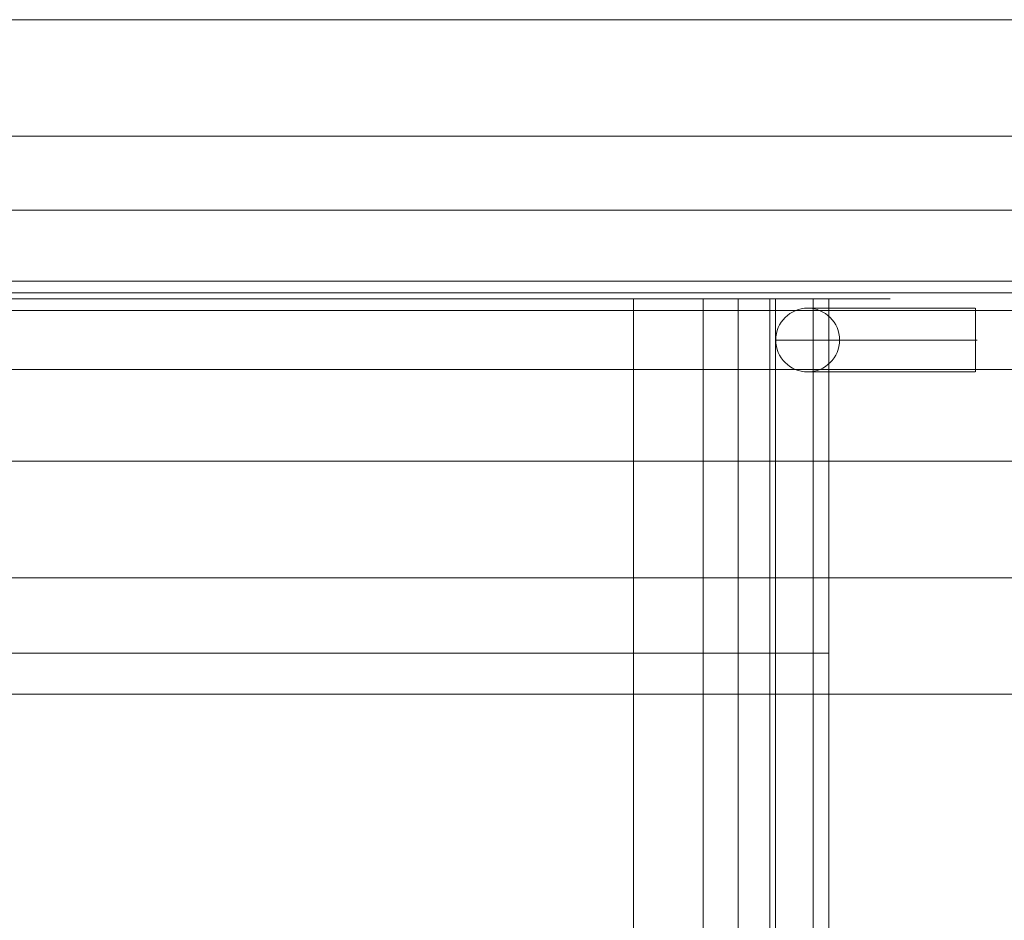
# Model space of a CAD drawing. Units: millimetres. Extents: x -8631 to 11377, y -324 to 13780.
# Drawn here: x 8178 to 8595, y 4331 to 4713 of the extents above; entities that cross this region are included whole.
import ezdxf

# ---------------------------------------------------------------- set-up
doc = ezdxf.new("R2010")
doc.units = ezdxf.units.MM
doc.header["$MEASUREMENT"] = 0
for name, color, linetype, lineweight in [('common_[ID]_1_[Material]_Unchanged_[Source]_Cell - Level 25', 7, 'Continuous', 0), ('Level 8', 18, 'Continuous', 0), ('panels - Level 25', 7, 'Continuous', 0), ('panels - Level 26', 7, 'Continuous', 0), ('roofs - Level 25', 7, 'Continuous', 0), ('slidesx - Level 25', 7, 'Continuous', 0)]:
    doc.layers.add(name, color=color, linetype=linetype, lineweight=lineweight)

# ---------------------------------------------------------------- blocks, each defined once
blk = doc.blocks.new('From Smart Solid')
at = {"layer": 'common_[ID]_1_[Material]_Unchanged_[Source]_Cell - Level 25', "color": 7, "linetype": 'Continuous', "lineweight": 13}
for p, q in [((435, 2.5), (-435, 2.5)), ((435, -2.5), (-435, -2.5))]:
    blk.add_line(p, q, dxfattribs=at)
blk = doc.blocks.new('From Smart Solid_3')
at = {"layer": 'common_[ID]_1_[Material]_Unchanged_[Source]_Cell - Level 25', "color": 7, "linetype": 'Continuous', "lineweight": 13}
for p, q in [((435, 0), (-435, 0)), ((-435, 0), (435, 0))]:
    blk.add_line(p, q, dxfattribs=at)
blk = doc.blocks.new('From Smart Solid_8')
at = {"layer": 'common_[ID]_1_[Material]_Unchanged_[Source]_Cell - Level 25', "color": 7, "linetype": 'Continuous', "lineweight": 13}
blk.add_line((435, -435), (-435, -435), dxfattribs=at)
blk = doc.blocks.new('From Smart Solid_10')
at = {"layer": 'common_[ID]_1_[Material]_Unchanged_[Source]_Cell - Level 25', "color": 7, "linetype": 'Continuous', "lineweight": 13}
for p, q in [((-435, 15), (435, 15)), ((435, -15), (-435, -15))]:
    blk.add_line(p, q, dxfattribs=at)
blk = doc.blocks.new('common')
at = {"layer": 'common_[ID]_1_[Material]_Unchanged_[Source]_Cell - Level 25', "color": 7, "linetype": 'Continuous', "lineweight": 13}
for name, p in [('From Smart Solid_8', (8272.7515, 5067.0835)), ('From Smart Solid_10', (8272.7515, 4617.0835)), ('From Smart Solid', (8272.7515, 4599.5835)), ('From Smart Solid_3', (8272.7515, 4597.0835))]:
    blk.add_blockref(name, p, dxfattribs=at)
blk = doc.blocks.new('From Smart Solid_13')
at = {"layer": 'slidesx - Level 25', "color": 147, "linetype": 'Continuous', "lineweight": 0}
for p, q in [((222.43, 1267.57), (-222.44, 1267.57)), ((-165.08, 1267.57), (164.63, 1267.57)), ((164.63, 1117.57), (164.63, 1267.57)), ((164.63, 1267.57), (194.21, 1267.57)), ((194.21, 1117.57), (194.21, 1267.57)), ((194.21, 1267.57), (209.03, 1267.57)), ((209.03, 1117.57), (209.03, 1267.57)), ((209.03, 1267.57), (240.78, 1267.57)), ((222.43, 1117.57), (222.43, 1267.57)), ((222.43, 1267.57), (247.44, 1267.57)), ((224.8, 1117.57), (224.8, 1267.57)), ((240.78, 1117.57), (240.78, 1267.57)), ((240.78, 1267.57), (247.41, 1267.57)), ((247.41, 1117.57), (247.41, 1267.57)), ((222.43, 1117.57), (-222.44, 1117.57)), ((-165.08, 1117.57), (164.63, 1117.57)), ((164.63, 1117.57), (194.21, 1117.57)), ((164.63, 1117.57), (164.63, 950.02)), ((194.21, 1117.57), (209.03, 1117.57)), ((194.21, 1117.57), (194.21, 931.44)), ((209.03, 1117.57), (240.78, 1117.57)), ((209.03, 1117.57), (209.03, 866.74)), ((222.43, 1117.57), (247.44, 1117.57)), ((222.43, 1117.57), (222.43, 994.79)), ((224.8, 1117.57), (224.8, 856.83)), ((240.78, 1117.57), (247.41, 1117.57)), ((240.78, 1117.57), (240.78, 868.2)), ((247.41, 1117.57), (247.41, 975.32))]:
    blk.add_line(p, q, dxfattribs=at)
blk = doc.blocks.new('slidesx')
at = {"layer": 'slidesx - Level 25', "color": 147, "linetype": 'Continuous', "lineweight": 0}
blk.add_open_spline([(8467.16, 4594.58), (8481.98, 4594.58), (8513.74, 4594.58), (8513.74, 4594.58), (8520.36, 4594.58), (8495.38, 4594.58), (8520.39, 4594.58), (8495.38, 4594.58), (8050.51, 4594.58), (8025.51, 4594.58), (8025.53, 4594.58), (8030.27, 4594.58), (8061.99, 4594.58), (8078.38, 4594.58), (8107.87, 4594.58), (8078.38, 4594.58), (8107.87, 4594.58), (8272.75, 4594.58), (8437.58, 4594.58), (8467.16, 4594.58)], degree=1, dxfattribs=at)
blk.add_blockref('From Smart Solid_13', (8272.95, 3327.01), dxfattribs=at)
blk = doc.blocks.new('From Smart Solid_80')
at = {"layer": 'panels - Level 25', "color": 40, "linetype": 'Continuous', "lineweight": 0}
for p, q in [((428, 12.5), (-428, 12.5)), ((428, 12.5), (-428, 12.5)), ((428, -12.5), (-428, -12.5)), ((428, -12.5), (-428, -12.5))]:
    blk.add_line(p, q, dxfattribs=at)
blk = doc.blocks.new('From Smart Solid_83')
at = {"layer": 'panels - Level 25', "color": 40, "linetype": 'Continuous', "lineweight": 0}
for p, q in [((-25, 12.5), (-25, -12.5)), ((-25, 12.5), (-25, -12.5)), ((25, 12.5), (-25, 12.5)), ((-25, 12.5), (25, 12.5)), ((25, 12.5), (25, -12.5)), ((25, 12.5), (25, -12.5)), ((25, -12.5), (-25, -12.5)), ((-25, -12.5), (25, -12.5))]:
    blk.add_line(p, q, dxfattribs=at)
for p in [(-25, 12.5), (25, 12.5), (-25, -12.5), (25, -12.5)]:
    blk.add_point(p, dxfattribs=at)
blk = doc.blocks.new('From Smart Solid_85')
at = {"layer": 'panels - Level 25', "color": 40, "linetype": 'Continuous', "lineweight": 0}
for p, q in [((-29.16, 13.5), (41.81, 13.5)), ((-29.16, 13.5), (-29.16, 13.5)), ((-42.66, 0), (42.66, 0)), ((-42.66, 0), (-42.66, 0)), ((-15.66, 0), (41.84, 0)), ((-15.66, 0), (-15.66, 0)), ((-29.16, -13.5), (41.81, -13.5)), ((-29.16, -13.5), (-29.16, -13.5))]:
    blk.add_line(p, q, dxfattribs=at)
blk.add_arc((-29.16, 0), 13.5, 0, 360, dxfattribs=at)
at = {"layer": 'panels - Level 25', "color": 40, "linetype": 'Continuous', "lineweight": 0, "extrusion": (0, 0, -1)}
blk.add_arc((29.16, 0), 13.5, 0, 360, dxfattribs=at)
at = {"layer": 'panels - Level 25', "color": 40, "linetype": 'Continuous', "lineweight": 0}
blk.add_open_spline([(41.84, -10.56), (41.84, -9.45), (41.84, -6.7), (41.84, -1.54), (41.84, 3.86), (41.84, 8.66), (41.84, 12.13), (41.84, 13.76), (41.84, 13.3), (41.84, 10.83), (41.84, 6.7), (41.84, 1.55), (41.84, -3.85), (41.84, -8.66), (41.84, -12.13), (41.84, -13.76), (41.84, -13.32), (41.84, -11.66), (41.84, -10.56)], degree=3, dxfattribs=at)
blk = doc.blocks.new('From Smart Solid_86')
at = {"layer": 'panels - Level 26', "color": 7, "linetype": 'Continuous', "lineweight": 0}
for p, q in [((-25, 12.5), (-25, -12.5)), ((-25, 12.5), (-25, -12.5)), ((25, 12.5), (-25, 12.5)), ((-25, 12.5), (25, 12.5)), ((25, 12.5), (25, -12.5)), ((25, 12.5), (25, -12.5)), ((25, -12.5), (-25, -12.5)), ((-25, -12.5), (25, -12.5))]:
    blk.add_line(p, q, dxfattribs=at)
for p in [(-25, 12.5), (25, 12.5), (-25, -12.5), (25, -12.5)]:
    blk.add_point(p, dxfattribs=at)
blk = doc.blocks.new('panels')
at = {"layer": 'panels - Level 25', "color": 40, "linetype": 'Continuous', "lineweight": 0}
for name, p in [('From Smart Solid_80', (8272.7515, 4577.0835)), ('From Smart Solid_85', (8540.5195, 4577.086)), ('From Smart Solid_83', (8607.3565, 4577.0835))]:
    blk.add_blockref(name, p, dxfattribs=at)
at = {"layer": 'panels - Level 26', "color": 7, "linetype": 'Continuous', "lineweight": 0}
blk.add_blockref('From Smart Solid_86', (8607.3565, 4577.0835), dxfattribs=at)
blk = doc.blocks.new('From Smart Solid_115')
at = {"layer": 'roofs - Level 25', "color": 40, "linetype": 'Continuous', "lineweight": 13}
for p, q in [((-635, 68.8), (635, 68.8)), ((-635, -68.8), (635, -68.8))]:
    blk.add_line(p, q, dxfattribs=at)
blk = doc.blocks.new('From Smart Solid_124')
at = {"layer": 'roofs - Level 25', "color": 40, "linetype": 'Continuous', "lineweight": 13}
for p, q in [((-635.01, 0), (635.01, 0)), ((-635.01, -49.32), (634.99, -49.32))]:
    blk.add_line(p, q, dxfattribs=at)
blk = doc.blocks.new('From Smart Solid_125')
at = {"layer": 'roofs - Level 25', "color": 40, "linetype": 'Continuous', "lineweight": 13}
for p, q in [((-635.01, 49.32), (634.99, 49.32)), ((-635.01, 0), (635.01, 0)), ((-635.01, -49.32), (634.99, -49.32))]:
    blk.add_line(p, q, dxfattribs=at)
blk = doc.blocks.new('roofs')
at = {"layer": 'roofs - Level 25', "color": 40, "linetype": 'Continuous', "lineweight": 13}
blk.add_open_spline([(8907.58, 4427.14), (7637.58, 4427.14), (7637.58, 4427.14), (7641.58, 4427.14), (7641.58, 4427.14), (8907.58, 4427.14), (7641.58, 4427.14), (8907.58, 4427.14), (8907.58, 4427.14)], degree=1, dxfattribs=at)
for name, p in [('From Smart Solid_124', (8272.59, 4712.71)), ('From Smart Solid_115', (8272.58, 4594.58)), ('From Smart Solid_125', (8272.59, 4476.46))]:
    blk.add_blockref(name, p, dxfattribs=at)

msp = doc.modelspace()

# ---------------------------------------------------------------- block references
at = {"layer": 'Level 8', "color": 7, "linetype": 'Continuous', "lineweight": 0}
for name in ['roofs', 'common', 'slidesx', 'panels']:
    msp.add_blockref(name, (0, 0), dxfattribs=at)

doc.saveas('drawing.dxf')
